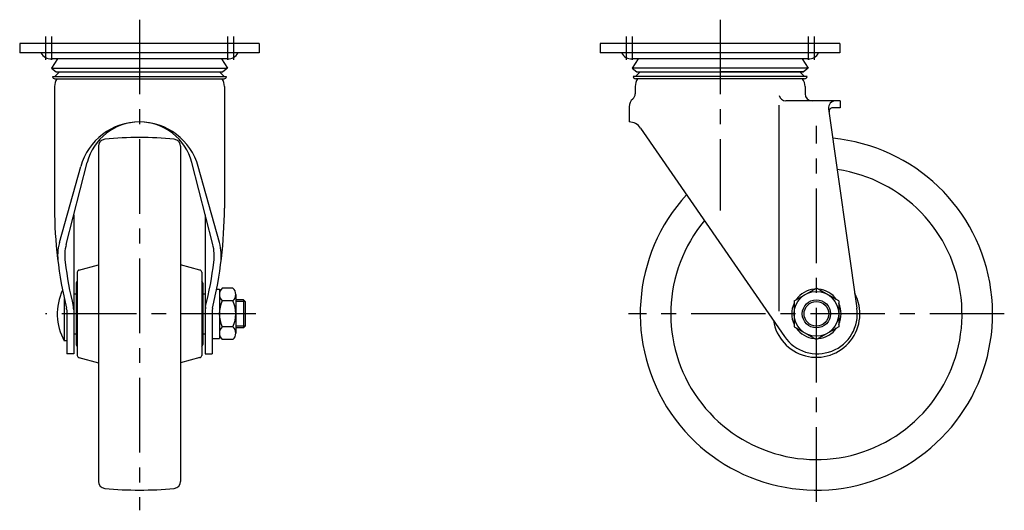
# Model space of a CAD drawing. Extents: x 10 to 948, y 10 to 599.
# Drawn here: x 529 to 948, y 206 to 414 of the extents above; entities that cross this region are included whole.
import ezdxf

# ---------------------------------------------------------------- set-up
doc = ezdxf.new("R2010")
doc.units = 0
doc.header["$MEASUREMENT"] = 0
doc.linetypes.add('CENTER', pattern=[50.8, 31.75, -6.35, 6.35, -6.35])
for name, color, linetype in [('1', 7, 'CONTINUOUS'), ('2', 4, 'CONTINUOUS'), ('4', 1, 'CENTER')]:
    doc.layers.add(name, color=color, linetype=linetype)

msp = doc.modelspace()

# ---------------------------------------------------------------- linework, layer by layer
at = {"layer": '1', "linetype": 'Continuous'}
for p, q in [((631.2, 404.19), (529.2, 404.19)), ((529.2, 404.19), (529.2, 400.19)), ((631.2, 404.19), (631.2, 400.19)), ((878.39, 404.19), (776.39, 404.19)), ((776.39, 404.19), (776.39, 400.19)), ((878.39, 404.19), (878.39, 400.19)), ((631.2, 400.19), (529.2, 400.19)), ((878.39, 400.19), (776.39, 400.19)), ((617.95, 397.69), (542.57, 397.69)), ((545.28, 397.69), (542.7, 393.69)), ((615.11, 397.69), (617.7, 393.69)), ((865.14, 397.69), (789.76, 397.69)), ((792.48, 397.69), (789.89, 393.69)), ((862.3, 397.69), (864.89, 393.69)), ((542.7, 393.69), (617.7, 393.69)), ((542.7, 393.69), (544.7, 392.19)), ((543.2, 390.19), (617.2, 390.19)), ((544.2, 390.19), (546.2, 392.19)), ((544.7, 392.19), (615.7, 392.19)), ((616.2, 390.19), (614.2, 392.19)), ((617.7, 393.69), (615.7, 392.19)), ((864.89, 393.69), (789.89, 393.69)), ((789.89, 393.69), (791.89, 392.19)), ((789.89, 393.69), (791.89, 392.19)), ((864.39, 390.19), (790.39, 390.19)), ((791.39, 390.19), (793.39, 392.19)), ((791.89, 392.19), (862.89, 392.19)), ((864.89, 393.69), (827.39, 393.69)), ((862.89, 392.19), (827.39, 392.19)), ((863.39, 390.19), (861.39, 392.19)), ((864.89, 393.69), (862.89, 392.19)), ((864.89, 393.69), (862.89, 392.19)), ((544.05, 385.84), (544.05, 334.19)), ((544.2, 389.19), (616.2, 389.19)), ((616.35, 385.84), (616.35, 334.19)), ((791.24, 385.84), (791.24, 382.84)), ((863.39, 389.19), (791.39, 389.19)), ((863.54, 385.84), (863.54, 382.84)), ((852.39, 377.97), (852.39, 290.27)), ((878.54, 379.84), (855.39, 379.84)), ((878.54, 379.84), (878.54, 376.84)), ((788.74, 377.27), (788.74, 370.84)), ((873.6, 376.41), (885.62, 291.57)), ((878.54, 376.84), (875.27, 376.84)), ((793.52, 368.25), (854.8, 279.52)), ((562.7, 360.47), (562.7, 217.9)), ((597.7, 360.47), (597.7, 217.9)), ((548.99, 318.73), (557.92, 353.55)), ((611.4, 318.73), (602.47, 353.55)), ((546.08, 319.47), (555.16, 351.85)), ((614.31, 319.47), (605.23, 351.85)), ((552.2, 331.24), (552.2, 272.19)), ((608.2, 331.24), (608.2, 272.19)), ((553.7, 306.85), (553.7, 271.52)), ((554.44, 307.81), (562.7, 310.03)), ((605.95, 307.81), (597.7, 310.03)), ((606.7, 306.85), (606.7, 271.52)), ((553.2, 302.19), (553.2, 276.19)), ((607.2, 302.19), (607.2, 276.19)), ((552.2, 297.69), (553.2, 297.69)), ((607.2, 297.69), (608.2, 297.69)), ((613.05, 299.69), (614.2, 299.69)), ((614.2, 299.69), (614.2, 278.69)), ((619.95, 300.15), (615.45, 300.15)), ((858.89, 294.67), (868.39, 300.15)), ((877.89, 294.67), (868.39, 300.15)), ((548.2, 295.54), (548.2, 277.69)), ((619.95, 294.67), (615.45, 294.67)), ((621.2, 297.41), (621.2, 280.96)), ((624.45, 295.19), (621.2, 295.19)), ((624.45, 295.19), (624.45, 283.19)), ((625.2, 294.44), (624.45, 295.19)), ((625.2, 294.44), (625.2, 283.94)), ((858.89, 294.67), (858.89, 283.7)), ((877.89, 294.67), (877.89, 283.7)), ((549.2, 290.83), (549.2, 272.19)), ((611.2, 290.83), (611.2, 272.19)), ((619.95, 283.7), (615.45, 283.7)), ((624.45, 283.19), (621.2, 283.19)), ((625.2, 283.94), (624.45, 283.19)), ((858.89, 283.7), (868.39, 278.22)), ((877.89, 283.7), (868.39, 278.22)), ((549.2, 277.69), (548.2, 277.69)), ((552.2, 280.69), (553.2, 280.69)), ((607.2, 280.69), (608.2, 280.69)), ((611.2, 278.69), (614.2, 278.69)), ((619.95, 278.22), (615.45, 278.22)), ((552.2, 272.19), (549.2, 272.19)), ((554.44, 270.56), (562.7, 268.35)), ((605.95, 270.56), (597.7, 268.35)), ((608.2, 272.19), (611.2, 272.19))]:
    msp.add_line(p, q, dxfattribs=at)
for radius in [9.5, 6]:
    msp.add_circle((868.39, 289.19), radius, dxfattribs=at)
for centre, radius, start, end in [((542.57, 402.68), 5, 209.9787, 271.454), ((617.82, 402.68), 5, 268.546, 330.0213), ((789.76, 402.68), 5, 209.9787, 271.454), ((865.02, 402.68), 5, 268.546, 330.0213), ((544.2, 390.19), 1, 180, 270), ((616.2, 390.19), 1, 270, 0), ((791.39, 390.19), 1, 180, 270), ((863.39, 390.19), 1, 270, 0), ((550.05, 385.84), 6, 146.0594, 180), ((610.35, 385.84), 6, 0.0001, 33.9408), ((797.24, 385.84), 6, 146.0594, 180), ((857.54, 385.84), 6, 0, 33.9406), ((788.24, 382.84), 3, 311.5807, 0), ((855.39, 382.84), 3, 195.1415, 270), ((866.54, 382.84), 3, 180, 270), ((793.17, 377.27), 4.43, 131.5807, 180), ((876.57, 376.84), 3, 90, 188.065), ((875.27, 375.34), 1.5, 90, 188.065), ((580.2, 344.84), 26, 15.6608, 164.3392), ((580.2, 347.84), 23, 14.3802, 165.6198), ((788.58, 364.84), 6, 34.635, 88.4772), ((565.7, 360.47), 3, 95.6609, 180), ((580.2, 214.19), 150, 84.3392, 95.6608), ((594.7, 360.47), 3, 0, 84.3391), ((868.39, 289.19), 75, 137.4779, 84.6533), ((868.39, 289.19), 62, 140.233, 81.7701), ((726.07, 334.19), 182.03, 180, 193.5499), ((434.32, 334.19), 182.03, 346.4501, 0), ((568.36, 313.76), 23, 165.6198, 187.3787), ((568.36, 313.76), 20, 165.6198, 187.3787), ((592.03, 313.76), 20, 352.6213, 14.3802), ((592.03, 313.76), 23, 352.6213, 14.3802), ((726.07, 334.19), 179.03, 187.3787, 193.5499), ((434.32, 334.19), 179.03, 346.4501, 352.6213), ((554.7, 306.85), 1, 100, 180), ((605.7, 306.85), 1, 0, 80), ((554.2, 302.19), 1, 120, 180), ((606.2, 302.19), 1, 0, 60), ((568.74, 289.19), 23.54, 154.7944, 209.2418), ((617.83, 297.41), 3.63, 130.9927, 229.0073), ((617.56, 297.41), 3.63, 310.9927, 49.0073), ((868.39, 289.19), 18.5, 188.942, 27.9585), ((868.39, 289.19), 10.5, 94.7912, 145.2088), ((868.39, 289.19), 10.5, 34.7912, 85.2088), ((626.85, 289.19), 12.66, 154.323, 205.677), ((608.54, 289.19), 12.66, 334.323, 25.677), ((868.39, 289.19), 10.5, 154.7912, 205.2088), ((868.39, 289.19), 10.5, 334.7912, 25.2088), ((546.2, 290.83), 3, 360, 13.5499), ((546.2, 290.83), 6, 360, 13.5499), ((614.2, 290.83), 6, 166.4501, 180), ((614.2, 290.83), 3, 166.4501, 180), ((868.79, 289.19), 17, 214.6351, 8.065), ((617.83, 280.96), 3.63, 130.9927, 229.0073), ((617.56, 280.96), 3.63, 310.9927, 49.0073), ((868.39, 289.19), 10.5, 214.7912, 265.2088), ((868.39, 289.19), 10.5, 274.7912, 325.2088), ((554.2, 276.19), 1, 180, 240), ((606.2, 276.19), 1, 300, 0), ((554.7, 271.52), 1, 180, 260), ((605.7, 271.52), 1, 280, 0), ((565.7, 217.9), 3, 180, 264.3391), ((580.2, 364.19), 150, 264.3392, 275.6608), ((594.7, 217.9), 3, 275.6609, 0)]:
    msp.add_arc(centre, radius, start, end, dxfattribs=at)
at = {"layer": '2', "linetype": 'Continuous'}
for p, q in [((625.2, 294.44), (621.2, 294.44)), ((625.2, 283.94), (621.2, 283.94))]:
    msp.add_line(p, q, dxfattribs=at)
msp.add_circle((868.39, 289.19), 5.25, dxfattribs=at)
at = {"layer": '4', "linetype": 'CENTER'}
for p, q in [((580.2, 414.33), (580.2, 205.6)), ((827.39, 414.33), (827.39, 333.19)), ((540.2, 407.19), (540.2, 397.19)), ((542.7, 407.19), (542.7, 397.19)), ((617.7, 407.19), (617.7, 397.19)), ((620.2, 407.19), (620.2, 397.19)), ((787.39, 407.19), (787.39, 397.19)), ((789.89, 407.19), (789.89, 397.19)), ((864.89, 407.19), (864.89, 397.19)), ((867.39, 407.19), (867.39, 397.19)), ((868.39, 209.19), (868.39, 369.19)), ((629.7, 289.19), (540.14, 289.19)), ((948.39, 289.19), (788.39, 289.19))]:
    msp.add_line(p, q, dxfattribs=at)

doc.saveas('drawing.dxf')
